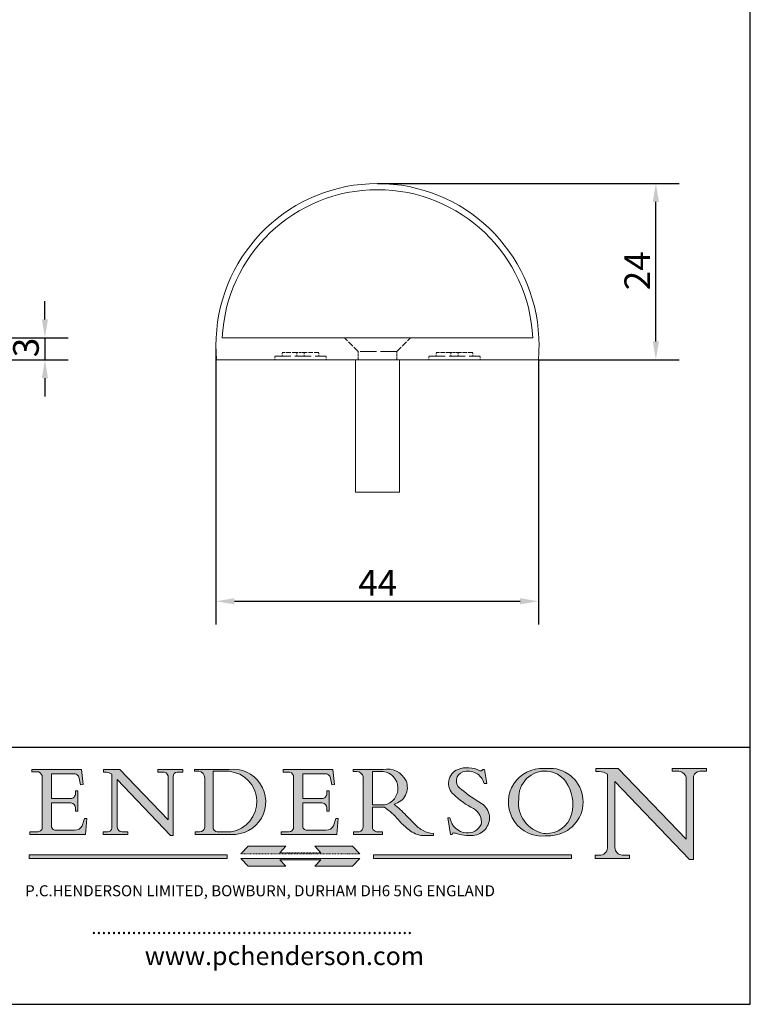
# Model space of a CAD drawing. Units: millimetres. Extents: x 10 to 200, y 10 to 287.
import ezdxf

# ---------------------------------------------------------------- set-up
doc = ezdxf.new("R2010")
doc.units = ezdxf.units.MM
for name, pattern in [('CONTINUOUS_ACAD', [0]), ('DASHED', [0.2068, 0.1655, -0.0413]), ('DOUBLE_DASH_TRIPLE_DOT', [0.3984, 0.1181, -0.0295, 0.1181, -0.0295, 0.0049, -0.0295, 0.0049, -0.0295, 0.0049, -0.0295])]:
    doc.linetypes.add(name, pattern=pattern)
for name, color, linetype, lineweight in [('Dimensions(ISO)', 7, 'Continuous', 25), ('Hatch', 179, 'Continuous', 9), ('Hidden Edges(ISO)', 7, 'DASHED', 18), ('Sketch Geometry(ISO)', 7, 'Continuous', 50), ('Symbols(ISO)', 7, 'Continuous', 25), ('Visible Edges(ISO)', 7, 'Continuous', 18)]:
    doc.layers.add(name, color=color, linetype=linetype, lineweight=lineweight)
doc.styles.add('Current-BSI', font='arial.ttf')
doc.styles.add('Text Style168', font='romans.shx')
doc.styles.add('Text Style169', font='romans.shx')
doc.styles.add('Text Style171', font='romans.shx')
doc.dimstyles.new('DEFAULT-ISO', dxfattribs={"dimtxt": 3.5, "dimasz": 2.5, "dimexe": 3.175, "dimexo": 0, "dimgap": 0.762, "dimtad": 1, "dimrnd": 1e-08, "dimzin": 0, "dimtxsty": 'Current-BSI', "dimcen": 0.09, "dimdle": 10, "dimclrd": 7, "dimclre": 7, "dimclrt": 7, "dimazin": 0, "dimtfac": 1, "dimtmove": 0, "dimatfit": 3, "dimfxl": 0, "dimtolj": 1, "dimtzin": 0, "dimlwd": 25, "dimlwe": 25, "dimarcsym": 0})

# ---------------------------------------------------------------- blocks, each defined once
blk = doc.blocks.new('Borders PCH WEB A4')
at = {"layer": 'Hatch'}
h = blk.add_hatch(color=7, dxfattribs=at)
edge = h.paths.add_edge_path()
edge.add_line((102.1547912193991, 41.97010024424141), (102.154791219399, 41.62746438732523))
edge.add_line((102.154791219399, 41.62746438732523), (103.0602669398916, 41.62746438732523))
edge.add_arc((102.8331600320866, 40.91583622624238), 0.7469887463803611, -1.9346175598540185, 72.30019059474341, ccw=False)
edge.add_line((103.579722995987, 40.89061861035192), (103.579722995987, 34.1669504827082))
edge.add_arc((102.9573085340147, 34.12404022227598), 0.6238918599586445, -90, 3.943823415883287, ccw=False)
edge.add_line((102.9573085340147, 33.50014836231733), (101.8824085117055, 33.50014836231733))
edge.add_line((101.8824085117055, 33.50014836231733), (101.8824085117055, 33.12128352118614))
edge.add_line((101.8824085117055, 33.12128352118614), (109.4445507229238, 33.12128352118614))
edge.add_line((109.4445507229238, 33.12128352118614), (109.6264058462397, 35.31869959974696))
edge.add_line((109.6264058462397, 35.31869959974697), (109.3081593804369, 35.31869959974697))
edge.add_line((109.3081593804369, 35.31869959974697), (109.0050675082438, 34.31849641916067))
edge.add_arc((107.9829263150103, 34.84857097355368), 1.151412893848158, 270, 332.5890929486235, ccw=False)
edge.add_line((107.9829263150103, 33.69715807970553), (105.3997755668756, 33.69715807970555))
edge.add_arc((105.3997755668756, 34.27727935010004), 0.5801212703944942, 174.4236434720287, 270, ccw=False)
edge.add_line((104.8223996719788, 34.33365101280592), (104.8223996719788, 37.43188625703534))
edge.add_line((104.8223996719788, 37.43188625703533), (107.4789200117703, 37.43188625703533))
edge.add_arc((107.4035166768198, 36.74829132476935), 0.6877410081865025, 0, 83.70548581297908, ccw=False)
edge.add_line((108.0912576850063, 36.74829132476935), (108.0912576850063, 36.29702916093619))
edge.add_line((108.0912576850063, 36.29702916093619), (108.4317148223339, 36.29702916093619))
edge.add_line((108.4317148223339, 36.29702916093619), (108.4317148223339, 39.05473190445711))
edge.add_line((108.4317148223339, 39.05473190445711), (108.0912576850063, 39.05473190445711))
edge.add_line((108.0912576850063, 39.05473190445711), (108.0912576850063, 38.70548055206807))
edge.add_arc((107.4142779478781, 38.68787207572515), 0.677208699679247, -90, 1.4899470357826772, ccw=False)
edge.add_line((107.4142779478781, 38.0106633760459), (104.8223996719788, 38.01066337604589))
edge.add_line((104.8223996719788, 38.0106633760459), (104.8223996719788, 41.38053705784579))
edge.add_line((104.8223996719788, 41.38053705784579), (107.7927000194713, 41.38053705784579))
edge.add_arc((107.8978801512681, 40.68365869243439), 0.7047711091576075, 7.670400320452472, 98.58289354625498, ccw=False)
edge.add_line((108.5963451703341, 40.77772746219581), (108.7771229990136, 39.89000566875154))
edge.add_line((108.7771229990136, 39.89000566875155), (109.1308570939223, 39.92799053706638))
edge.add_line((109.1308570939223, 39.92799053706638), (108.9115701509106, 41.97010024424141))
edge.add_line((108.9115701509106, 41.97010024424141), (102.1547912193991, 41.97010024424141))
h = blk.add_hatch(color=7, dxfattribs=at)
edge = h.paths.add_edge_path()
edge.add_line((119.3021258490195, 41.97010024423226), (119.3021258490195, 41.6040588455903))
edge.add_line((119.3021258490195, 41.6040588455903), (120.1993209031724, 41.6040588455903))
edge.add_arc((120.0708873828183, 40.96732444950536), 0.6495582039418895, -7.846345629426423, 78.59607913227711, ccw=False)
edge.add_line((120.7143642528213, 40.87864875904135), (120.7143642528212, 35.11936028363493))
edge.add_line((120.7143642528212, 35.11936028363493), (114.1508259874092, 41.97010024423226))
edge.add_line((114.1508259874092, 41.97010024423226), (111.8901167513869, 41.97010024423226))
edge.add_line((111.8901167513869, 41.97010024423226), (111.8901167513869, 41.6040588455903))
edge.add_line((111.8901167513869, 41.6040588455903), (112.2991383716152, 41.6040588455902))
edge.add_arc((112.1386734304087, 40.00605731376577), 1.606037948826286, 55.15775084271161, 84.26580809388878, ccw=False)
edge.add_line((113.0562332922184, 41.32417786707858), (113.0562332922186, 33.99046377482))
edge.add_arc((112.4939092605523, 34.04463735811942), 0.5649275119135967, 269.9999999999982, 354.49717958116054, ccw=False)
edge.add_line((112.4939092605523, 33.47970984620581), (111.8798712955539, 33.47970984620582))
edge.add_line((111.8798712955539, 33.47970984620582), (111.8798712955539, 33.12128352118615))
edge.add_line((111.8798712955539, 33.12128352118614), (115.2123756143386, 33.12128352118614))
edge.add_line((115.2123756143386, 33.12128352118614), (115.2123756143386, 33.47970984620581))
edge.add_line((115.2123756143386, 33.47970984620582), (114.4433938382244, 33.47970984620582))
edge.add_arc((114.4433938382244, 34.14246580113967), 0.6627559549338308, 183.3388980413414, 270, ccw=False)
edge.add_line((113.781762907287, 34.10386571011405), (113.7817629072868, 40.59237604156084))
edge.add_line((113.7817629072868, 40.59237604156084), (121.0561519425781, 32.99968051091815))
edge.add_line((121.0561519425781, 32.99968051091815), (121.3807309808982, 32.99968051091815))
edge.add_line((121.3807309808982, 32.99968051091815), (121.3807309808982, 41.01826591397906))
edge.add_arc((121.9666849959759, 41.01826591397906), 0.5859540150776762, 91.3435112152971, 180, ccw=False)
edge.add_line((121.9529463985238, 41.6040588455903), (122.698224284294, 41.6040588455903))
edge.add_line((122.6982242842941, 41.6040588455903), (122.6982242842941, 41.97010024423226))
edge.add_line((122.6982242842941, 41.97010024423226), (119.3021258490195, 41.97010024423226))
h = blk.add_hatch(color=7, dxfattribs=at)
edge = h.paths.add_edge_path(flags=0)
edge.add_arc((127.4121233785852, 34.05344370007729), 0.5657747847795487, 183.5630728646946, 270)
edge.add_line((127.4121233785852, 33.48766891529775), (129.2967718760781, 33.48766891529775))
edge.add_arc((128.6383138931824, 37.58682170857503), 4.151700921052972, 279.1256196326258, 444.7832579466123)
edge.add_line((129.0158013944008, 41.72132575674042), (126.8474422423256, 41.72132575674042))
edge.add_line((126.8474422423256, 41.72132575674042), (126.8474422423256, 34.01828233712216))
edge = h.paths.add_edge_path()
edge.add_line((124.3981126085731, 33.13340178117039), (124.3981126085731, 33.48766891529775))
edge.add_line((124.3981126085731, 33.48766891529775), (124.9975881118955, 33.48766891529775))
edge.add_arc((124.9975881118954, 34.18828623806311), 0.7006173227653628, 270.0000000000014, 353.024809413329)
edge.add_line((125.6930200458687, 34.10320358313766), (125.6930200458687, 40.8351095659028))
edge.add_arc((124.8019237182615, 40.8351095659028), 0.891096327607208, 0, 84.00085025510522)
edge.add_line((124.8950554967923, 41.72132575674042), (124.324815961179, 41.72132575674042))
edge.add_line((124.324815961179, 41.72132575674042), (124.324815961179, 41.97786402628091))
edge.add_line((124.324815961179, 41.97786402628091), (129.0158013944008, 41.97786402628091))
edge.add_arc((129.5605390499925, 37.56847517638674), 4.44290998592033, -93.4035435467083, 97.04265920423228, ccw=False)
edge.add_line((129.2967718760781, 33.13340178117039), (124.3981126085731, 33.13340178117038))
h = blk.add_hatch(color=7, dxfattribs=at)
edge = h.paths.add_edge_path()
edge.add_line((142.3185929658184, 39.05175935219841), (142.3185929658184, 38.70250799980936))
edge.add_arc((141.6416132286902, 38.68489952346644), 0.677208699679247, -90, 1.4899470357826772, ccw=False)
edge.add_line((141.6416132286902, 38.0076908237872), (139.0497349527908, 38.00769082378719))
edge.add_line((139.0497349527908, 38.00769082378719), (139.0497349527908, 41.37756450558708))
edge.add_line((139.0497349527908, 41.37756450558708), (142.0200353002834, 41.37756450558707))
edge.add_arc((142.1252154320802, 40.68068614017569), 0.7047711091576075, 7.670400320452472, 98.58289354625498, ccw=False)
edge.add_line((142.8236804511462, 40.77475490993709), (143.0044582798257, 39.88703311649284))
edge.add_line((143.0044582798257, 39.88703311649284), (143.3581923747342, 39.92501798480765))
edge.add_line((143.3581923747342, 39.92501798480765), (143.1389054317227, 41.9671276919827))
edge.add_line((143.1389054317227, 41.9671276919827), (136.3821265002112, 41.9671276919827))
edge.add_line((136.3821265002112, 41.9671276919827), (136.3821265002111, 41.62449183506654))
edge.add_line((136.3821265002111, 41.62449183506653), (137.2876022207036, 41.62449183506653))
edge.add_arc((137.0604953128987, 40.91286367398367), 0.7469887463803611, -1.9346175598540185, 72.30019059474341, ccw=False)
edge.add_line((137.8070582767991, 40.88764605809322), (137.8070582767991, 34.1639779304495))
edge.add_arc((137.1846438148267, 34.12106767001728), 0.6238918599586445, -90, 3.943823415883287, ccw=False)
edge.add_line((137.1846438148267, 33.49717581005863), (136.1097437925176, 33.49717581005862))
edge.add_line((136.1097437925176, 33.49717581005862), (136.1097437925176, 33.11831096892745))
edge.add_line((136.1097437925176, 33.11831096892745), (143.6718860037359, 33.11831096892745))
edge.add_line((143.6718860037359, 33.11831096892745), (143.8537411270518, 35.3157270474883))
edge.add_line((143.8537411270517, 35.31572704748831), (143.535494661249, 35.31572704748827))
edge.add_line((143.535494661249, 35.31572704748827), (143.2324027890559, 34.31552386690196))
edge.add_arc((142.2102615958223, 34.84559842129498), 1.151412893848158, 270, 332.5890929486235, ccw=False)
edge.add_line((142.2102615958223, 33.69418552744684), (139.6271108476878, 33.69418552744682))
edge.add_arc((139.6271108476876, 34.27430679784133), 0.5801212703944942, 174.4236434720562, 270.00000000001927, ccw=False)
edge.add_line((139.049734952791, 34.33067846054691), (139.0497349527909, 37.42891370477663))
edge.add_line((139.0497349527908, 37.42891370477663), (141.7062552925825, 37.42891370477666))
edge.add_arc((141.6308519576318, 36.74531877251064), 0.6877410081865025, 0, 83.70548581296572, ccw=False)
edge.add_line((142.3185929658183, 36.74531877251035), (142.3185929658183, 36.29405660867749))
edge.add_line((142.3185929658183, 36.29405660867749), (142.6590501031464, 36.2940566086772))
edge.add_line((142.6590501031464, 36.2940566086772), (142.659050103146, 39.0517593521984))
edge.add_line((142.659050103146, 39.05175935219841), (142.3185929658184, 39.05175935219841))
h = blk.add_hatch(color=7, dxfattribs=at)
edge = h.paths.add_edge_path(flags=0)
edge.add_line((148.540817945555, 41.70739500424215), (148.540817945555, 37.14319332318921))
edge.add_line((148.540817945555, 37.14319332318921), (150.161887628294, 37.14319332318921))
edge.add_arc((149.7024653346136, 39.41099089891019), 2.313865745538523, 281.4522871515731, 442.9565641102319)
edge.add_line((149.986195617437, 41.70739500424215), (148.540817945555, 41.70739500424215))
edge = h.paths.add_edge_path()
edge.add_line((155.109905556091, 32.99773196157084), (156.8367888092441, 32.99773196157085))
edge.add_line((156.8367888092441, 32.99773196157085), (156.8367888092441, 33.26958830489685))
edge.add_arc((156.8367888092441, 35.97495469715656), 2.705366392259709, 238.5251126944697, 270, ccw=False)
edge.add_arc((157.1492256200603, 37.11724892920301), 3.856864382510258, 220.7094033077353, 243.4327312077848, ccw=False)
edge.add_arc((144.6020344191326, 26.32137869055188), 12.69556206325385, 40.70940330773501, 47.7611590700948)
edge.add_arc((140.9828681073054, 24.27141303148241), 16.6969331544594, 43.29080613025121, 51.03987823246248)
edge.add_arc((150.9572895856641, 39.53199939728282), 2.336888734327936, 282.9642598519832, 382.7019303784485)
edge.add_arc((150.5171197140356, 39.12637848801547), 2.906690505091035, 26.73269879166254, 100.5244953658556)
edge.add_line((149.986195617437, 41.98416946988196), (145.9268370495982, 41.98416946988196))
edge.add_line((145.9268370495982, 41.98416946988196), (145.9268370495982, 41.70739500424215))
edge.add_line((145.9268370495982, 41.70739500424215), (146.4220486991636, 41.70739500424215))
edge.add_arc((146.3368756844528, 40.7212546308712), 0.9898117388812397, 14.459869540676493, 85.06360990480408, ccw=False)
edge.add_line((147.2953329304226, 40.96841244700325), (147.2953329304226, 34.19004908333223))
edge.add_arc((146.5376590263893, 34.23000561713436), 0.7587267422772337, 283.75797971190826, 356.9812580249066, ccw=False)
edge.add_line((146.7181003087161, 33.49304753618342), (145.9568677432127, 33.49304753618342))
edge.add_line((145.9568677432127, 33.49304753618342), (145.9568677432127, 33.11621294359638))
edge.add_line((145.9568677432127, 33.11621294359638), (149.9136308709488, 33.11621294359638))
edge.add_line((149.9136308709488, 33.11621294359638), (149.9136308709488, 33.49304753618342))
edge.add_line((149.9136308709488, 33.49304753618342), (149.0774973948495, 33.49304753618342))
edge.add_arc((149.2317352488415, 34.23266573894872), 0.7555292194652673, 203.8678355571255, 258.2205207993906, ccw=False)
edge.add_line((148.540817945555, 33.92695724792318), (148.540817945555, 36.82939443260041))
edge.add_line((148.540817945555, 36.82939443260041), (150.161887628294, 36.82939443260041))
edge.add_arc((145.05749783371, 29.20567244294297), 9.174744255326107, 40.13297681672549, 56.19609361297648, ccw=False)
edge.add_arc((158.876251467725, 40.90690879441195), 8.932670134752644, 220.3838915613148, 231.5920830405884)
edge.add_arc((155.772891204607, 36.50036177452046), 3.564823358415056, 226.6714173869075, 259.2817293774281)
h = blk.add_hatch(color=7, dxfattribs=at)
edge = h.paths.add_edge_path()
edge.add_line((160.6479774396502, 39.26244441350283), (160.4444259469803, 39.42251630014579))
edge.add_arc((161.2312554746254, 40.42306879057799), 1.272873124739543, 108.57817880256019, 231.8186647129067, ccw=False)
edge.add_arc((161.5530162788555, 39.46577000957755), 2.282799345432781, 15.209603933257199, 108.5781788025578, ccw=False)
edge.add_line((163.7558549448599, 40.06466454375236), (164.10721567289, 40.06466454375236))
edge.add_line((164.10721567289, 40.06466454375236), (163.7996543556429, 41.96446463385914))
edge.add_line((163.7996543556429, 41.96446463385914), (163.5697074490312, 41.96446463385914))
edge.add_line((163.5697074490312, 41.96446463385914), (163.4020199525485, 41.8038070543676))
edge.add_line((163.4020199525485, 41.8038070543676), (163.142663193898, 41.80380705436761))
edge.add_arc((161.4701380824508, 38.62456231685784), 3.592344269332347, 62.25220845887819, 110.8096881097972)
edge.add_arc((160.9124442066014, 40.091954325089), 2.022547542051842, 110.8096881097966, 229.7592170607356)
edge.add_arc((167.9276104182948, 47.3807604566268), 12.13538957445692, 226.7060885191224, 242.2640809537411)
edge.add_arc((161.3299597988683, 34.83320672820006), 2.041002712150211, -10.157440486262715, 62.26408095374143, ccw=False)
edge.add_arc((161.4963816346599, 35.3735633764681), 2.050774512687569, 264.6808863508768, 333.9597539938773, ccw=False)
edge.add_arc((161.5364623132012, 35.80405851622432), 2.483131455671091, 190.0296489176695, 264.6808863508766, ccw=False)
edge.add_line((159.091278660378, 35.37160189399552), (158.7827946941463, 35.37160189399552))
edge.add_line((158.7827946941462, 35.37160189399552), (159.1500680314156, 33.10296185342283))
edge.add_line((159.1500680314156, 33.10296185342283), (159.3735558034684, 33.10296185342283))
edge.add_line((159.3735558034684, 33.10296185342283), (159.4283890898879, 33.28391169903226))
edge.add_arc((159.6330425367475, 32.86491159904763), 0.4663090360465237, 65.30020117333157, 116.0324066010512, ccw=False)
edge.add_arc((161.8140380420993, 39.47165532283664), 6.494263125210723, 252.1918822162923, 273.9856636166399)
edge.add_arc((162.0862808614568, 35.37085123246108), 2.384492125826144, 274.3088400476872, 365.8124657135003)
edge.add_arc((162.1212399354459, 35.3744099303153), 2.349352387856274, 5.812465713500849, 56.96974444854591)
edge.add_arc((172.7558217436041, 53.70760387544598), 18.84840909917213, 230.0304671335736, 240.2461455100654, ccw=False)
h = blk.add_hatch(color=7, dxfattribs=at)
edge = h.paths.add_edge_path(flags=0)
edge.add_arc((172.0675676127221, 38.34437756967243), 3.407244478276231, 36.26259189651417, 85.28533039672878)
edge.add_arc((172.0529366637332, 38.16697410357546), 3.58525024911397, 85.28533039672847, 183.8704455164119)
edge.add_arc((172.6174459292001, 37.37486696252653), 4.177955851326372, 172.4340468239057, 259.8572405806372)
edge.add_arc((172.7919859789266, 51.72678793767909), 18.48700825017531, 267.1776652275068, 267.8936768180174)
edge.add_arc((172.2421477821939, 36.77693828387718), 3.527050806590522, 267.8936768180172, 344.2786924858667)
edge.add_arc((170.5717924706308, 37.24712431901378), 5.262320749425029, 344.2786924858665, 396.2625918965146)
edge = h.paths.add_edge_path()
edge.add_arc((172.2881453734119, 38.38183346095937), 5.460249349820256, 267.5537157622908, 278.6905453670297)
edge.add_arc((172.6210062620611, 37.55776597074917), 4.599897721625063, 276.1421716975607, 442.8928695938044)
edge.add_arc((172.7637841895103, -9.954992033700396), 52.07905779243873, 89.53094387807676, 91.6265072912272)
edge.add_arc((171.652425464485, 37.51332019972516), 4.604400491663247, 94.56991720728446, 275.0170075405732)
h = blk.add_hatch(color=7, dxfattribs=at)
edge = h.paths.add_edge_path()
edge.add_line((194.0232474083052, 42.12081822737388), (189.374908370251, 42.12081822737388))
edge.add_line((189.3749083702509, 42.12081822737388), (189.3749083702509, 41.73122328531365))
edge.add_line((189.3749083702509, 41.73122328531364), (190.0806148606268, 41.73122328531364))
edge.add_arc((190.1499363255331, 40.5818785129641), 1.151433398518552, 14.232977553526723, 93.45155061879859, ccw=False)
edge.add_line((191.2660253227426, 40.86497606069582), (191.266025322743, 32.47326338192227))
edge.add_line((191.266025322743, 32.47326338192227), (182.0229222769413, 42.12081822737389))
edge.add_line((182.0229222769413, 42.12081822737389), (178.9709006007346, 42.12081822737388))
edge.add_line((178.9709006007346, 42.12081822737388), (178.9709006007346, 41.69538822606449))
edge.add_line((178.9709006007346, 41.69538822606449), (179.4030407309133, 41.69538822606449))
edge.add_arc((179.2845704708843, 39.36965923476694), 2.328744413514125, 56.60696756582308, 87.08393193775288, ccw=False)
edge.add_line((180.5662629877749, 41.31396240958821), (180.5662629877749, 31.25937940638551))
edge.add_arc((179.4685390873549, 31.39820434497361), 1.106467408072777, 269.37633791693435, 352.7922856076719, ccw=False)
edge.add_line((179.4564954752804, 30.2918024846464), (178.8830555747337, 30.2918024846464))
edge.add_line((178.8830555747337, 30.2918024846464), (178.8830555747337, 29.83112863370736))
edge.add_line((178.8830555747337, 29.83112863370736), (183.5316735189298, 29.83112863370736))
edge.add_line((183.5316735189298, 29.83112863370736), (183.5316735189298, 30.2918024846464))
edge.add_line((183.5316735189298, 30.2918024846464), (182.5445732629956, 30.2918024846464))
edge.add_arc((182.6757822558207, 31.40832659917116), 1.124207230946981, 183.4485971136698, 263.29759294045107, ccw=False)
edge.add_line((181.5536107771009, 31.34070211794372), (181.5536107771008, 40.34473639418196))
edge.add_line((181.5536107771007, 40.34473639418196), (191.7274563618655, 29.72571237358943))
edge.add_line((191.7274563618656, 29.72571237358943), (192.2505130215134, 29.72571237358905))
edge.add_line((192.2505130215134, 29.72571237358905), (192.2505130215134, 41.05003346921343))
edge.add_arc((193.1925794818321, 40.74413677832381), 0.9904857400057274, 94.7481919453868, 162.0109621267226, ccw=False)
edge.add_line((193.1105902820963, 41.73122328531364), (194.0232474083051, 41.73122328531364))
edge.add_line((194.0232474083052, 41.73122328531364), (194.0232474083052, 42.12081822737387))
for color, points in [(1, [(146.8056977643303, 30.47124551584519), (145.8056779048927, 31.51502338921306), (140.6713914942846, 31.51502338921296), (141.5059420923931, 30.64395523962508), (135.9038086384247, 30.64395523962508), (136.7383592365332, 31.51502338921294), (131.6040728259252, 31.51502338921294), (130.6040529664876, 30.47124551584519)]), (1, [(128.7494049999524, 30.36864548668034), (128.7494049999524, 29.8570653638408), (101.780234499479, 29.85706536384079), (101.780234499479, 30.36864548668034)]), (7, [(136.7383592365332, 28.81328749047306), (131.6040728259252, 28.81328749047306), (130.6040529664876, 29.85706536384081), (146.8056977643305, 29.8570653638408), (145.8056779048929, 28.81328749047306), (140.6713914942849, 28.81328749047306), (141.5059420923931, 29.68435564006092), (135.9038086384247, 29.68435564006092)]), (1, [(175.6295162313388, 30.36864548668034), (148.6603457308655, 30.36864548668034), (148.6603457308655, 29.85706536384079), (175.6295162313388, 29.85706536384079)])]:
    blk.add_hatch(color=color, dxfattribs=at).paths.add_polyline_path(points)
at = {"layer": 'Sketch Geometry(ISO)', "color": 7, "linetype": 'Continuous', "lineweight": 25}
for p, q in [((200, 10.00000000000023), (200, 287)), ((9.999999999999998, 10), (200, 10.00000000000023))]:
    blk.add_line(p, q, dxfattribs=at)
at = {"layer": 'Sketch Geometry(ISO)', "color": 7, "linetype": 'CONTINUOUS_ACAD', "lineweight": 25}
for p, q in [((9.999999999999416, 45.00000000000001), (199.9999999999994, 45.00000000000024)), ((200, 10.00000000000023), (200, 45.00000000000024))]:
    blk.add_line(p, q, dxfattribs=at)
at = {"layer": 'Sketch Geometry(ISO)', "color": 7, "linetype": 'CONTINUOUS_ACAD', "lineweight": 18}
for p, q in [((102.154791219399, 41.62746438732523), (102.1547912193991, 41.97010024424141)), ((102.1547912193991, 41.97010024424141), (108.9115701509106, 41.97010024424141)), ((103.0602669398916, 41.62746438732523), (102.154791219399, 41.62746438732523)), ((108.9115701509106, 41.97010024424141), (109.1308570939223, 39.92799053706638)), ((111.8901167513869, 41.97010024423226), (114.1508259874092, 41.97010024423226)), ((111.8901167513869, 41.6040588455903), (111.8901167513869, 41.97010024423226)), ((112.2991383716152, 41.6040588455902), (111.8901167513869, 41.6040588455903)), ((120.7143642528212, 35.11936028363493), (114.1508259874092, 41.97010024423226)), ((119.3021258490195, 41.6040588455903), (119.3021258490195, 41.97010024423226)), ((119.3021258490195, 41.97010024423226), (122.6982242842941, 41.97010024423226)), ((120.1993209031724, 41.6040588455903), (119.3021258490195, 41.6040588455903)), ((122.6982242842941, 41.6040588455903), (121.9529463985238, 41.6040588455903)), ((122.6982242842941, 41.97010024423226), (122.6982242842941, 41.6040588455903)), ((124.324815961179, 41.72132575674042), (124.324815961179, 41.97786402628091)), ((124.324815961179, 41.97786402628091), (129.0158013944008, 41.97786402628091)), ((124.8950554967923, 41.72132575674042), (124.324815961179, 41.72132575674042)), ((126.8474422423256, 41.72132575674042), (126.8474422423256, 34.01828233712216)), ((129.0158013944008, 41.72132575674042), (126.8474422423256, 41.72132575674042)), ((136.3821265002112, 41.9671276919827), (143.1389054317227, 41.9671276919827)), ((136.3821265002111, 41.62449183506653), (136.3821265002112, 41.9671276919827)), ((137.2876022207037, 41.62449183506653), (136.3821265002111, 41.62449183506653)), ((143.1389054317227, 41.9671276919827), (143.3581923747342, 39.92501798480765)), ((145.9268370495982, 41.98416946988196), (149.986195617437, 41.98416946988196)), ((145.9268370495982, 41.70739500424215), (145.9268370495982, 41.98416946988196)), ((146.4220486991636, 41.70739500424215), (145.9268370495982, 41.70739500424215)), ((149.986195617437, 41.70739500424215), (148.540817945555, 41.70739500424215)), ((148.540817945555, 37.14319332318921), (148.540817945555, 41.70739500424215)), ((163.4020199525485, 41.8038070543676), (163.142663193898, 41.80380705436761)), ((163.5697074490312, 41.96446463385914), (163.4020199525485, 41.8038070543676)), ((163.5697074490312, 41.96446463385914), (163.7996543556429, 41.96446463385914)), ((163.7996543556429, 41.96446463385914), (164.10721567289, 40.06466454375236)), ((178.9709006007346, 41.69538822606449), (178.9709006007346, 42.12081822737388)), ((178.9709006007346, 42.12081822737388), (182.0229222769413, 42.12081822737389)), ((179.4030407309133, 41.69538822606449), (178.9709006007346, 41.69538822606449)), ((182.0229222769413, 42.12081822737389), (191.266025322743, 32.47326338192227)), ((189.3749083702509, 41.73122328531364), (189.3749083702509, 42.12081822737388)), ((189.3749083702509, 42.12081822737388), (194.0232474083052, 42.12081822737388)), ((190.2192577904394, 41.73122328531364), (189.3749083702509, 41.73122328531364)), ((194.0232474083052, 41.73122328531364), (193.1105902820963, 41.73122328531364)), ((194.0232474083052, 42.12081822737388), (194.0232474083052, 41.73122328531364)), ((103.579722995987, 40.94105384213363), (103.579722995987, 34.1669504827082)), ((104.8223996719788, 41.38053705784579), (104.8223996719788, 38.0106633760459)), ((104.8223996719788, 41.38053705784579), (107.7927000194713, 41.38053705784579)), ((108.7771229990136, 39.89000566875155), (108.5963451703341, 40.77772746219581)), ((113.0562332922186, 33.99046377482), (113.0562332922184, 41.32417786707858)), ((121.0561519425781, 32.99968051091815), (113.7817629072868, 40.59237604156084)), ((113.7817629072868, 40.59237604156084), (113.781762907287, 34.10386571011405)), ((120.7143642528213, 41.05600013996931), (120.7143642528212, 35.11936028363493)), ((121.3807309808982, 32.99968051091815), (121.3807309808982, 41.01826591397906)), ((125.6930200458687, 34.10320358313766), (125.6930200458687, 40.8351095659028)), ((137.8070582767991, 40.93808128987492), (137.8070582767991, 34.1639779304495)), ((139.0497349527908, 41.37756450558708), (142.0200353002834, 41.37756450558707)), ((139.0497349527908, 41.37756450558708), (139.0497349527908, 38.00769082378719)), ((143.0044582798257, 39.88703311649284), (142.8236804511462, 40.77475490993709)), ((147.2953329304226, 40.96841244700325), (147.2953329304226, 34.19004908333223)), ((180.5662629877749, 31.25937940638551), (180.5662629877749, 41.31396240958821)), ((181.5536107771007, 40.34473639418196), (191.7274563618656, 29.72571237358943)), ((181.5536107771007, 40.34473639418196), (181.5536107771009, 31.34070211794372)), ((191.266025322743, 32.47326338192227), (191.2660253227426, 40.86497606069582)), ((192.2505130215134, 41.05003346921343), (192.2505130215134, 29.72571237358905)), ((108.0912576850063, 39.05473190445711), (108.4317148223339, 39.05473190445711)), ((108.0912576850063, 38.67026359938223), (108.0912576850063, 39.05473190445711)), ((108.4317148223339, 39.05473190445711), (108.4317148223339, 36.29702916093619)), ((109.1308570939223, 39.92799053706638), (108.7771229990136, 39.89000566875155)), ((142.3185929658184, 38.66729104712353), (142.3185929658184, 39.05175935219841)), ((142.3185929658184, 39.05175935219841), (142.659050103146, 39.05175935219841)), ((142.659050103146, 39.05175935219841), (142.6590501031464, 36.2940566086772)), ((143.3581923747342, 39.92501798480765), (143.0044582798257, 39.88703311649284)), ((160.4444259469803, 39.42251630014579), (160.6479774396502, 39.26244441350283)), ((164.10721567289, 40.06466454375236), (163.7558549448599, 40.06466454375236)), ((104.8223996719788, 38.0106633760459), (107.4142779478781, 38.0106633760459)), ((139.0497349527908, 38.00769082378719), (141.6416132286902, 38.0076908237872)), ((104.8223996719788, 37.43188625703533), (104.8223996719788, 34.33365101280592)), ((107.4789200117702, 37.43188625703533), (104.8223996719788, 37.43188625703533)), ((108.0912576850063, 36.29702916093619), (108.0912576850063, 36.74829132476935)), ((108.4317148223339, 36.29702916093619), (108.0912576850063, 36.29702916093619)), ((141.7062552925825, 37.42891370477665), (139.0497349527908, 37.42891370477663)), ((139.0497349527908, 37.42891370477663), (139.049734952791, 34.33067846054691)), ((142.3185929658183, 36.29405660867749), (142.3185929658183, 36.74531877251035)), ((142.6590501031464, 36.2940566086772), (142.3185929658183, 36.29405660867749)), ((148.540817945555, 37.14319332318921), (150.161887628294, 37.14319332318921)), ((148.540817945555, 33.92695724792318), (148.540817945555, 36.82939443260041)), ((150.161887628294, 36.82939443260041), (148.540817945555, 36.82939443260041)), ((109.3081593804369, 35.31869959974697), (109.0050675082438, 34.31849641916066)), ((109.3081593804369, 35.31869959974697), (109.6264058462397, 35.31869959974697)), ((109.6264058462397, 35.31869959974697), (109.4445507229238, 33.12128352118614)), ((143.535494661249, 35.31572704748827), (143.2324027890559, 34.31552386690196)), ((143.535494661249, 35.31572704748827), (143.8537411270517, 35.31572704748831)), ((143.8537411270517, 35.31572704748831), (143.6718860037359, 33.11831096892745)), ((158.7827946941462, 35.37160189399552), (159.091278660378, 35.37160189399552)), ((158.7827946941462, 35.37160189399552), (159.1500680314156, 33.10296185342283)), ((105.3997755668756, 33.69715807970555), (107.9829263150103, 33.69715807970553)), ((139.6271108476878, 33.69418552744682), (142.2102615958223, 33.69418552744684)), ((101.8824085117055, 33.12128352118614), (101.8824085117055, 33.50014836231733)), ((101.8824085117055, 33.50014836231733), (102.9573085340147, 33.50014836231733)), ((109.4445507229238, 33.12128352118614), (101.8824085117055, 33.12128352118614)), ((112.4939092605523, 33.47970984620581), (111.8798712955539, 33.47970984620582)), ((111.8798712955539, 33.47970984620582), (111.8798712955539, 33.12128352118614)), ((111.8798712955539, 33.12128352118614), (115.2123756143386, 33.12128352118614)), ((115.2123756143386, 33.47970984620582), (114.4433938382244, 33.47970984620582)), ((115.2123756143386, 33.12128352118614), (115.2123756143386, 33.47970984620582)), ((121.0561519425781, 32.99968051091815), (121.3807309808982, 32.99968051091815)), ((124.3981126085731, 33.48766891529775), (124.9975881118955, 33.48766891529775)), ((124.3981126085731, 33.13340178117039), (124.3981126085731, 33.48766891529775)), ((129.2967718760781, 33.13340178117039), (124.3981126085731, 33.13340178117039)), ((127.4121233785852, 33.48766891529775), (129.2967718760781, 33.48766891529775)), ((136.1097437925176, 33.11831096892745), (136.1097437925176, 33.49717581005862)), ((136.1097437925176, 33.49717581005862), (137.1846438148267, 33.49717581005863)), ((143.6718860037359, 33.11831096892745), (136.1097437925176, 33.11831096892745)), ((145.9568677432127, 33.49304753618342), (146.7181003087161, 33.49304753618342)), ((145.9568677432127, 33.11621294359638), (145.9568677432127, 33.49304753618342)), ((149.9136308709488, 33.11621294359638), (145.9568677432127, 33.11621294359638)), ((149.0774973948495, 33.49304753618342), (149.9136308709488, 33.49304753618342)), ((149.9136308709488, 33.49304753618342), (149.9136308709488, 33.11621294359638)), ((155.109905556091, 32.99773196157084), (155.109905556091, 32.99968051091815)), ((156.8367888092441, 32.99773196157085), (155.109905556091, 32.99773196157084)), ((156.8367888092441, 33.26958830489685), (156.8367888092441, 32.99773196157085)), ((159.1500680314156, 33.10296185342283), (159.3735558034684, 33.10296185342283)), ((159.3735558034684, 33.10296185342283), (159.4283890898879, 33.28391169903226)), ((130.6040529664876, 29.85706536384081), (131.6040728259252, 28.81328749047306)), ((130.6040529664876, 29.85706536384081), (146.8056977643305, 29.8570653638408)), ((136.7383592365332, 28.81328749047306), (135.9038086384247, 29.68435564006092)), ((135.9038086384247, 29.68435564006092), (141.5059420923931, 29.68435564006092)), ((140.6713914942849, 28.81328749047306), (141.5059420923931, 29.68435564006092)), ((146.8056977643305, 29.8570653638408), (145.8056779048929, 28.81328749047306)), ((178.8830555747337, 29.83112863370736), (178.8830555747337, 30.2918024846464)), ((178.8830555747337, 30.2918024846464), (179.4805826994282, 30.2918024846464)), ((183.5316735189298, 29.83112863370736), (178.8830555747337, 29.83112863370736)), ((182.5445732629956, 30.2918024846464), (183.5316735189298, 30.2918024846464)), ((183.5316735189298, 30.2918024846464), (183.5316735189298, 29.83112863370736)), ((192.2505130215134, 29.72571237358905), (191.7274563618656, 29.72571237358943)), ((131.6040728259252, 28.81328749047306), (136.7383592365332, 28.81328749047306)), ((145.8056779048929, 28.81328749047306), (140.6713914942849, 28.81328749047306))]:
    blk.add_line(p, q, dxfattribs=at)
at = {"layer": 'Sketch Geometry(ISO)', "color": 1, "linetype": 'CONTINUOUS_ACAD', "lineweight": 18}
for p, q in [((130.6040529664876, 30.47124551584519), (131.6040728259252, 31.51502338921294)), ((131.6040728259252, 31.51502338921294), (136.7383592365332, 31.51502338921294)), ((136.7383592365332, 31.51502338921294), (135.9038086384247, 30.64395523962508)), ((145.8056779048927, 31.51502338921306), (140.6713914942846, 31.51502338921296)), ((140.6713914942846, 31.51502338921296), (141.5059420923931, 30.64395523962508)), ((146.8056977643303, 30.47124551584519), (145.8056779048927, 31.51502338921306)), ((101.780234499479, 29.85706536384079), (101.780234499479, 30.36864548668034)), ((101.780234499479, 30.36864548668034), (128.7494049999524, 30.36864548668034)), ((128.7494049999524, 29.8570653638408), (101.780234499479, 29.85706536384079)), ((128.7494049999524, 30.36864548668034), (128.7494049999524, 29.8570653638408)), ((148.6603457308655, 30.36864548668034), (148.6603457308655, 29.85706536384079)), ((175.6295162313388, 30.36864548668034), (148.6603457308655, 30.36864548668034)), ((148.6603457308655, 29.85706536384079), (175.6295162313388, 29.85706536384079)), ((175.6295162313388, 29.85706536384079), (175.6295162313388, 30.36864548668034))]:
    blk.add_line(p, q, dxfattribs=at)
at = {"layer": 'Sketch Geometry(ISO)', "color": 1, "linetype": 'DOUBLE_DASH_TRIPLE_DOT', "lineweight": 18}
for p, q in [((130.6040529664876, 30.47124551584519), (146.8056977643303, 30.47124551584519)), ((135.9038086384247, 30.64395523962508), (141.5059420923931, 30.64395523962508))]:
    blk.add_line(p, q, dxfattribs=at)
at = {"layer": 'Sketch Geometry(ISO)', "color": 7, "linetype": 'CONTINUOUS_ACAD', "lineweight": 18}
for centre, radius, start, end in [((102.8331600320866, 40.91583622624238), 0.7469887463803613, 358.065382440146, 72.30019059474346), ((112.1386734304087, 40.00605731376577), 1.606037948826286, 55.1577508427109, 84.26580809388881), ((120.0708873828183, 40.96732444950536), 0.6495582039418895, 352.1536543705736, 78.59607913227708), ((121.9666849959759, 41.01826591397906), 0.5859540150776763, 91.34351121529711, 180), ((124.8019237182615, 40.8351095659028), 0.891096327607208, 0, 84.00085025510522), ((129.5605390499925, 37.56847517638674), 4.44290998592033, 266.5964564532917, 97.04265920423201), ((128.6383138931824, 37.58682170857503), 4.151700921052972, 279.1256196326258, 84.78325794661228), ((137.0604953128987, 40.91286367398367), 0.7469887463803613, 358.065382440146, 72.30019059474346), ((146.3368756844528, 40.7212546308712), 0.9898117388812395, 14.45986954067649, 85.06360990480412), ((150.5171197140356, 39.12637848801547), 2.906690505091035, 26.73269879166254, 100.5244953658556), ((149.7024653346136, 39.41099089891019), 2.313865745538523, 281.4522871515731, 82.95656411023185), ((160.9124442066014, 40.091954325089), 2.022547542051842, 110.8096881097966, 229.7592170607357), ((161.2312554746254, 40.42306879057799), 1.272873124739543, 108.5781788025601, 231.8186647129063), ((161.4701380824508, 38.62456231685784), 3.592344269332348, 62.25220845887819, 110.8096881097972), ((161.5530162788555, 39.46577000957755), 2.282799345432781, 15.20960393325718, 108.5781788025579), ((171.652425464485, 37.51332019972516), 4.604400491663247, 94.56991720728443, 275.0170075405719), ((172.0529366637332, 38.16697410357546), 3.58525024911397, 85.28533039672847, 183.8704455164119), ((172.7637841895103, -9.954992033700396), 52.07905779243873, 89.53094387807676, 91.62650729122701), ((172.0675676127221, 38.34437756967243), 3.407244478276231, 36.26259189651417, 85.28533039672818), ((172.6210062620611, 37.55776597074917), 4.599897721625063, 276.1421716975607, 82.89286959380443), ((179.2845704708843, 39.36965923476694), 2.328744413514125, 56.60696756582306, 87.08393193775291), ((190.1499363255331, 40.5818785129641), 1.151433398518552, 14.23297755352669, 93.45155061879862), ((193.1925794818321, 40.74413677832381), 0.9904857400057276, 94.74819194538676, 162.0109621267226), ((107.8978801512681, 40.68365869243439), 0.7047711091576075, 7.670400320452448, 98.582893546255), ((142.1252154320802, 40.68068614017569), 0.7047711091576075, 7.670400320451733, 98.582893546255), ((150.9572895856641, 39.53199939728282), 2.336888734327936, 282.9642598519832, 22.70193037844848), ((170.5717924706308, 37.24712431901378), 5.26232074942503, 344.2786924858665, 36.26259189651451), ((172.7558217436041, 53.70760387544598), 18.84840909917212, 230.0304671335736, 240.2461455100652), ((107.4142779478781, 38.68787207572515), 0.677208699679247, 270, 1.489947035782677), ((141.6416132286902, 38.68489952346644), 0.677208699679247, 270, 1.489947035782677), ((167.9276104182948, 47.3807604566268), 12.13538957445692, 226.7060885191224, 242.2640809537411), ((172.6174459292001, 37.37486696252653), 4.177955851326371, 172.4340468239056, 259.8572405806372), ((107.4035166768198, 36.74829132476935), 0.6877410081865025, 0, 83.70548581297908), ((141.6308519576318, 36.74531877251064), 0.6877410081865025, 0, 83.70548581296569), ((145.05749783371, 29.20567244294297), 9.174744255326107, 40.13297681672547, 56.19609361297649), ((140.9828681073054, 24.27141303148241), 16.6969331544594, 43.2908061302512, 51.0398782324626), ((161.3299597988683, 34.83320672820006), 2.041002712150211, 349.8425595137373, 62.26408095374138), ((162.1212399354459, 35.3744099303153), 2.349352387856274, 5.812465713500851, 56.96974444854591), ((158.876251467725, 40.90690879441195), 8.932670134752644, 220.3838915613148, 231.5920830405884), ((144.6020344191326, 26.32137869055188), 12.69556206325385, 40.70940330773501, 47.7611590700948), ((161.5364623132012, 35.80405851622432), 2.483131455671091, 190.0296489176695, 264.6808863508766), ((162.0862808614568, 35.37085123246108), 2.384492125826144, 274.3088400476872, 5.812465713500271), ((172.2421477821939, 36.77693828387718), 3.527050806590523, 267.8936768180171, 344.2786924858667), ((102.9573085340147, 34.12404022227598), 0.6238918599586445, 270, 3.943823415883249), ((105.3997755668756, 34.27727935010004), 0.5801212703944942, 174.4236434720288, 270), ((107.9829263150103, 34.84857097355368), 1.151412893848158, 270, 332.5890929486235), ((112.4939092605523, 34.04463735811942), 0.5649275119135967, 269.9999999999982, 354.4971795811605), ((114.4433938382244, 34.14246580113967), 0.6627559549338308, 183.3388980413414, 270), ((124.9975881118954, 34.18828623806311), 0.7006173227653628, 270.0000000000014, 353.024809413329), ((127.4121233785852, 34.05344370007729), 0.5657747847795489, 183.5630728646946, 270), ((137.1846438148267, 34.12106767001728), 0.6238918599586445, 270, 3.943823415883249), ((139.6271108476876, 34.27430679784133), 0.5801212703944942, 174.4236434720567, 270.0000000000193), ((142.2102615958223, 34.84559842129498), 1.151412893848158, 270, 332.5890929486235), ((146.5376590263893, 34.23000561713436), 0.7587267422772337, 283.7579797119083, 356.9812580249067), ((149.2317352488415, 34.23266573894872), 0.7555292194652673, 203.8678355571255, 258.2205207993905), ((155.772891204607, 36.50036177452046), 3.564823358415056, 226.6714173869075, 259.2817293774281), ((157.1492256200603, 37.11724892920301), 3.856864382510258, 220.7094033077351, 243.4327312077848), ((156.8367888092441, 35.97495469715656), 2.70536639225971, 238.5251126944697, 270), ((161.4963816346599, 35.3735633764681), 2.050774512687569, 264.6808863508768, 333.9597539938774), ((159.6330425367475, 32.86491159904763), 0.4663090360465237, 65.30020117333159, 116.0324066010488), ((161.8140380420993, 39.47165532283664), 6.494263125210722, 252.1918822162923, 273.9856636166399), ((172.7919859789266, 51.72678793767909), 18.4870082501753, 267.1776652275068, 267.8936768180167), ((172.2881453734119, 38.38183346095937), 5.460249349820256, 267.5537157622908, 278.6905453670297), ((179.4685390873549, 31.39820434497361), 1.106467408072777, 269.3763379169343, 352.7922856076719), ((182.6757822558207, 31.40832659917116), 1.124207230946981, 183.4485971136698, 263.2975929404511)]:
    blk.add_arc(centre, radius, start, end, dxfattribs=at)
at = {"layer": 'Symbols(ISO)', "color": 7, "attachment_point": 7}
for s, insert, char_height, style in [('P.C.HENDERSON LIMITED, BOWBURN, DURHAM DH6 5NG ENGLAND', (101.2479534031771, 24.23764887927175), 1.500000059604645, 'Text Style171'), ('................................................................', (110.2660084085958, 19.00584641379339), 1.800000071525574, 'Text Style168'), ('www.pchenderson.com', (117.5324041861374, 14.55943253125098), 2.5, 'Text Style169')]:
    blk.add_mtext(s, dxfattribs=dict(at, insert=insert, char_height=char_height, style=style))
blk = doc.blocks.new('*D7')
at = {"layer": 'Defpoints', "color": 0, "linetype": 'Continuous'}
for p in [(127.2319025681956, 99.23778470547809), (171.1350957588326, 97.73895157103632), (171.1350957588326, 64.86922078063166)]:
    blk.add_point(p, dxfattribs=at)
at = {"layer": 'Dimensions(ISO)', "color": 7, "linetype": 'Continuous', "lineweight": 25}
for p, q in [((127.2319025681956, 99.23778470547809), (127.2319025681956, 61.69422078063167)), ((171.1350957588326, 97.73895157103632), (171.1350957588326, 61.69422078063167)), ((129.7319025681956, 64.86922078063166), (168.6350957588326, 64.86922078063166))]:
    blk.add_line(p, q, dxfattribs=at)
at = {"layer": 'Dimensions(ISO)', "color": 7, "linetype": 'Continuous'}
for points in [[(129.7319025681956, 65.28588744729834), (129.7319025681956, 64.452554113965), (127.2319025681956, 64.86922078063166)], [(168.6350957588326, 65.28588744729834), (168.6350957588326, 64.452554113965), (171.1350957588326, 64.86922078063166)]]:
    blk.add_solid(points, dxfattribs=at)
at = {"layer": 'Dimensions(ISO)', "color": 7, "linetype": 'Continuous', "lineweight": 25, "insert": (146.6134104718829, 69.13122080100435), "char_height": 3.5, "attachment_point": 1, "style": 'Current-BSI'}
blk.add_mtext('\\A1;44', dxfattribs=at)
blk = doc.blocks.new('*D8')
at = {"layer": 'Defpoints', "color": 0, "linetype": 'Continuous'}
for p in [(149.2261934586259, 121.7389515710363), (187.1350957588326, 121.7389515710363), (171.1350957588326, 97.73895157103631)]:
    blk.add_point(p, dxfattribs=at)
at = {"layer": 'Dimensions(ISO)', "color": 7, "linetype": 'Continuous', "lineweight": 25}
for p, q in [((149.2261934586259, 121.7389515710363), (190.3100957588326, 121.7389515710363)), ((187.1350957588326, 100.2389515710363), (187.1350957588326, 119.2389515710363)), ((171.1350957588326, 97.73895157103631), (190.3100957588326, 97.73895157103631))]:
    blk.add_line(p, q, dxfattribs=at)
at = {"layer": 'Dimensions(ISO)', "color": 7, "linetype": 'Continuous'}
for points in [[(186.7184290921659, 119.2389515710363), (187.5517624254992, 119.2389515710363), (187.1350957588326, 121.7389515710363)], [(186.7184290921659, 100.2389515710363), (187.5517624254992, 100.2389515710363), (187.1350957588326, 97.73895157103631)]]:
    blk.add_solid(points, dxfattribs=at)
at = {"layer": 'Dimensions(ISO)', "color": 7, "linetype": 'Continuous', "lineweight": 25, "insert": (182.8587710453342, 107.2094495099279), "char_height": 3.5, "attachment_point": 1, "rotation": 90, "style": 'Current-BSI'}
blk.add_mtext('\\A1;24', dxfattribs=at)
blk = doc.blocks.new('*D9')
at = {"layer": 'Defpoints', "color": 0, "linetype": 'Continuous'}
for p in [(86.90806593761525, 100.7389515710363), (86.83970726198598, 97.73895157103631), (103.9336102439719, 97.7389515710363)]:
    blk.add_point(p, dxfattribs=at)
at = {"layer": 'Dimensions(ISO)', "color": 7, "linetype": 'Continuous', "lineweight": 25}
for p, q in [((103.9336102439719, 103.2389515710363), (103.9336102439719, 105.7389515710363)), ((86.90806593761525, 100.7389515710363), (107.1086102439719, 100.7389515710363)), ((103.9336102439719, 100.7389515710363), (103.9336102439719, 97.7389515710363)), ((86.83970726198598, 97.73895157103631), (107.1086102439719, 97.7389515710363)), ((103.9336102439719, 95.2389515710363), (103.9336102439719, 92.7389515710363))]:
    blk.add_line(p, q, dxfattribs=at)
at = {"layer": 'Dimensions(ISO)', "color": 7, "linetype": 'Continuous'}
for points in [[(103.5169435773052, 103.2389515710363), (104.3502769106386, 103.2389515710363), (103.9336102439719, 100.7389515710363)], [(103.5169435773052, 95.2389515710363), (104.3502769106386, 95.2389515710363), (103.9336102439719, 97.7389515710363)]]:
    blk.add_solid(points, dxfattribs=at)
at = {"layer": 'Dimensions(ISO)', "color": 7, "linetype": 'Continuous', "lineweight": 25, "insert": (99.59521186026227, 98.09297612098251), "char_height": 3.5, "attachment_point": 1, "rotation": 90, "style": 'Current-BSI'}
blk.add_mtext('\\A1;3', dxfattribs=at)

msp = doc.modelspace()

# ---------------------------------------------------------------- linework, layer by layer
at = {"layer": 'Hidden Edges(ISO)', "ltscale": 4.980738639831543}
for p, q in [((146.57619345863, 98.88895157103633), (144.72619345863, 100.7389515710363)), ((151.87619345863, 98.88895157103633), (153.72619345863, 100.7389515710363))]:
    msp.add_line(p, q, dxfattribs=at)
at = {"layer": 'Hidden Edges(ISO)', "ltscale": 13.29252243041992}
for p, q in [((135.2261934586242, 98.23895157103632), (142.2261934586242, 98.23895157103632)), ((156.2261934586242, 98.23895157103632), (163.2261934586242, 98.23895157103632))]:
    msp.add_line(p, q, dxfattribs=at)
at = {"layer": 'Hidden Edges(ISO)', "ltscale": 0.9517877697944641}
for p, q in [((135.2261934586241, 97.73895157103632), (135.2261934586241, 98.23895157103632)), ((136.2261934586243, 98.23895157103632), (136.2261934586243, 98.73895157103632)), ((138.2261934586249, 98.23895157103632), (138.2261934586249, 98.73895157103632)), ((139.2261934586249, 98.23895157103632), (139.2261934586249, 98.73895157103632)), ((141.2261934586243, 98.23895157103632), (141.2261934586243, 98.73895157103632)), ((142.2261934586242, 97.73895157103632), (142.2261934586242, 98.23895157103632)), ((156.2261934586242, 97.73895157103632), (156.2261934586242, 98.23895157103632)), ((157.2261934586243, 98.23895157103632), (157.2261934586243, 98.73895157103632)), ((159.2261934586249, 98.23895157103632), (159.2261934586249, 98.73895157103632)), ((160.2261934586249, 98.23895157103632), (160.2261934586249, 98.73895157103632)), ((162.2261934586243, 98.23895157103632), (162.2261934586243, 98.73895157103632)), ((163.2261934586242, 97.73895157103632), (163.2261934586242, 98.23895157103632))]:
    msp.add_line(p, q, dxfattribs=at)
at = {"layer": 'Hidden Edges(ISO)', "ltscale": 3.807451248168945}
for p, q in [((138.2261934586243, 98.73895157103632), (136.2261934586243, 98.73895157103632)), ((141.2261934586243, 98.73895157103632), (139.2261934586243, 98.73895157103632)), ((159.2261934586243, 98.73895157103632), (157.2261934586243, 98.73895157103632)), ((162.2261934586243, 98.73895157103632), (160.2261934586243, 98.73895157103632))]:
    msp.add_line(p, q, dxfattribs=at)
at = {"layer": 'Hidden Edges(ISO)', "ltscale": 1.903675556182861}
for p, q in [((139.2261934586249, 98.73895157103632), (138.2261934586249, 98.73895157103632)), ((160.2261934586249, 98.73895157103632), (159.2261934586249, 98.73895157103632))]:
    msp.add_line(p, q, dxfattribs=at)
at = {"layer": 'Hidden Edges(ISO)', "ltscale": 13.41911792755127}
msp.add_line((151.87619345863, 98.88895157103633), (146.57619345863, 98.88895157103633), dxfattribs=at)
at = {"layer": 'Hidden Edges(ISO)', "ltscale": 2.189241886138916}
for p, q in [((146.57619345863, 97.73895157103632), (146.57619345863, 98.88895157103633)), ((151.87619345863, 97.73895157103632), (151.87619345863, 98.88895157103633))]:
    msp.add_line(p, q, dxfattribs=at)
at = {"layer": 'Visible Edges(ISO)'}
for p, q in [((128.0838189467617, 100.7389515710363), (170.3685679704937, 100.7389515710363)), ((171.1350957588326, 97.73895157103632), (127.3172911584192, 97.73895157103632)), ((146.2261934586218, 97.73895157103632), (146.2261934586218, 79.73895157103632)), ((152.2261934586218, 97.73895157103632), (152.2261934586218, 79.73895157103632)), ((152.2261934586218, 79.73895157103632), (146.2261934586218, 79.73895157103632))]:
    msp.add_line(p, q, dxfattribs=at)
for centre, radius, start, end in [((149.2261934586259, 99.73895157103632), 22, 2.605251265057225, 177.3947487349428), ((149.2261934586277, 99.73895157103632), 21.16601048851673, 2.707979209279263, 177.2920207907209), ((149.2261934586254, 99.7389515710363), 21.99999999999949, 177.3947487349428, 185.2159085704541), ((149.2261934586267, 99.73895157103632), 21.99999999999922, 354.7840914295458, 2.60525126505736)]:
    msp.add_arc(centre, radius, start, end, dxfattribs=at)

# ---------------------------------------------------------------- block references
msp.add_blockref('Borders PCH WEB A4', (0, 0))

# ---------------------------------------------------------------- dimensions: what is measured, and where the dimension line sits
at = {"layer": 'Dimensions(ISO)', "color": 7, "linetype": 'Continuous', "lineweight": 25}
for base, p1, p2, angle, override, picture, middle in [((187.1350957588326, 121.7389515710363), (171.1350957588326, 97.73895157103631), (149.2261934586259, 121.7389515710363), 270, {"dimdec": 0, "dimtp": 0, "dimtm": -0, "dimtdec": 2, "dimtofl": 0, "dimatfit": 1}, '*D8', (187.1350957588326, 109.7389515710363)), ((103.9336102439719, 97.7389515710363), (86.90806593761525, 100.7389515710363), (86.83970726198598, 97.73895157103631), 90, {"dimdec": 0, "dimtp": 0, "dimtm": -0, "dimtdec": 2, "dimtofl": 1, "dimatfit": 1}, '*D9', (103.9336102439719, 99.23895157103632)), ((171.1350957588326, 64.86922078063166), (127.2319025681956, 99.23778470547809), (171.1350957588326, 97.73895157103632), 180, {"dimdec": 0, "dimtp": 0, "dimtm": -0, "dimtdec": 2, "dimtofl": 0, "dimatfit": 1}, '*D7', (149.183499163514, 64.86922078063166))]:
    dim = msp.add_linear_dim(base=base, p1=p1, p2=p2, angle=angle, dimstyle='DEFAULT-ISO', override=override, dxfattribs=at)
    dim.commit()
    dim.dimension.update_dxf_attribs({"geometry": picture, "text_midpoint": middle, "dimtype": 160})

doc.saveas('drawing.dxf')
